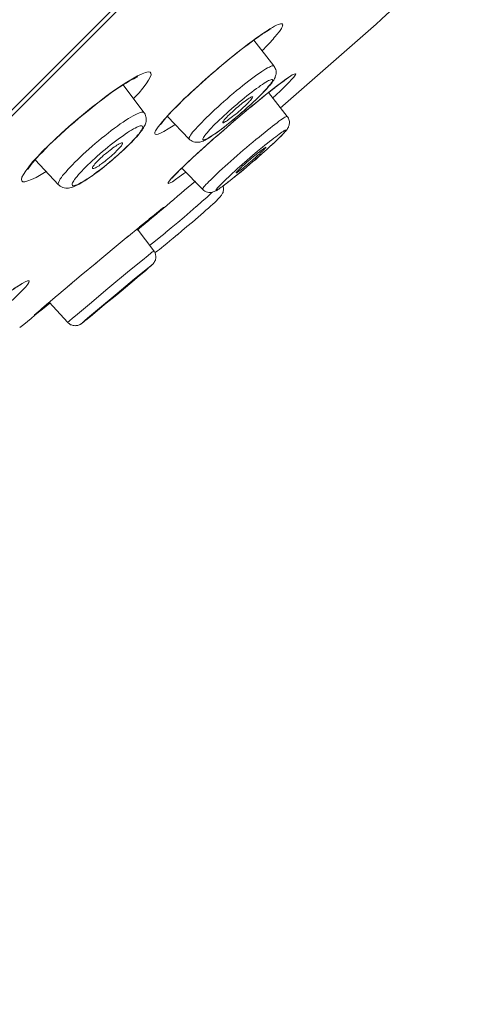
# Model space of a CAD drawing. Units: inches. Extents: x 0 to 12.6, y -1.9 to 45.2.
# Drawn here: x 9.8 to 10.2, y 38.9 to 39.9 of the extents above; entities that cross this region are included whole.
import ezdxf

# ---------------------------------------------------------------- set-up
doc = ezdxf.new("R2010")
doc.units = ezdxf.units.IN
doc.header["$MEASUREMENT"] = 0

msp = doc.modelspace()

# ---------------------------------------------------------------- linework, layer by layer
msp.add_lwpolyline([(8.89909, 38.94125), (12.10365, 42.14566)])
at = {"lineweight": 5}
for points in [[(12.07048, 42.10665), (8.93815, 38.97423)], [(9.99516, 39.87324), (9.99899, 39.87653), (10.00296, 39.87991), (10.00698, 39.88309), (10.0108, 39.88618), (10.01447, 39.88922), (10.0182, 39.89206), (10.02168, 39.89471), (10.02506, 39.89731), (10.02819, 39.89956), (10.03114, 39.90181), (10.03398, 39.90387), (10.03662, 39.90569), (10.03907, 39.9073), (10.04123, 39.90877), (10.04329, 39.9101), (10.04495, 39.91103), (10.04643, 39.91196), (10.04775, 39.91264), (10.0479, 39.91269)], [(10.04402, 39.91088), (10.04677, 39.91264), (10.04932, 39.91416), (10.05137, 39.91534), (10.05314, 39.91627), (10.05485, 39.91696), (10.05618, 39.91745), (10.05726, 39.91774), (10.05804, 39.91789), (10.05873, 39.91789), (10.05922, 39.91759), (10.05941, 39.91725), (10.05956, 39.91671), (10.05941, 39.91627), (10.05931, 39.91554), (10.05897, 39.91475), (10.05863, 39.91402), (10.05814, 39.91309), (10.0575, 39.91225), (10.05691, 39.91117), (10.05618, 39.91015), (10.0552, 39.90897), (10.05436, 39.90789), (10.05338, 39.90667), (10.05235, 39.90539), (10.05113, 39.90402), (10.0499, 39.9025), (10.04858, 39.90118), (10.04726, 39.89956), (10.04574, 39.89789), (10.04412, 39.89623), (10.04241, 39.89446), (10.04059, 39.8925), (10.03868, 39.89074)], [(10.02447, 39.89711), (10.02908, 39.90044), (10.03339, 39.90368), (10.03736, 39.90637), (10.04084, 39.90877), (10.04402, 39.91088)], [(10.03074, 39.90147), (10.05064, 39.87574)], [(9.99531, 39.87354), (10.00183, 39.87903), (10.00805, 39.88412), (10.01389, 39.88883), (10.01937, 39.89329), (10.02447, 39.89711)], [(10.05064, 39.87574), (10.05015, 39.87594), (10.04946, 39.87594), (10.04858, 39.87574), (10.04741, 39.8753), (10.04618, 39.87471), (10.04446, 39.87383), (10.04265, 39.8728), (10.04074, 39.87158), (10.03868, 39.87025), (10.03638, 39.86864), (10.03388, 39.86697), (10.03123, 39.86501), (10.02849, 39.86305), (10.02579, 39.86085), (10.0228, 39.85859), (10.01977, 39.85619), (10.01673, 39.85369), (10.01359, 39.85119), (10.01036, 39.84854), (10.00722, 39.8459), (10.00408, 39.84311), (10.00095, 39.84036), (9.99791, 39.83767), (9.99492, 39.83487), (9.99198, 39.83232), (9.98904, 39.82948), (9.98634, 39.82693), (9.9837, 39.82443), (9.9813, 39.82203)], [(9.98223, 39.86222), (9.98767, 39.86697), (9.99031, 39.86918), (9.99286, 39.87133), (9.99531, 39.87354)], [(9.9908, 39.86947), (9.99516, 39.87324)], [(10.04231, 39.85163), (10.04363, 39.8531), (10.04471, 39.85423), (10.04574, 39.8555), (10.04667, 39.85648), (10.04741, 39.85746), (10.04824, 39.85844), (10.04892, 39.85938), (10.04946, 39.86021), (10.04995, 39.86099), (10.05054, 39.86178), (10.05098, 39.86246), (10.05137, 39.8632), (10.05186, 39.86413), (10.05211, 39.86501), (10.05245, 39.8658), (10.0527, 39.86682), (10.0528, 39.86776), (10.05294, 39.86878), (10.05294, 39.86996), (10.0528, 39.87099), (10.05255, 39.87221), (10.05211, 39.87324), (10.05162, 39.87427), (10.05098, 39.8753), (10.05064, 39.87574)], [(9.86113, 39.82752), (9.86574, 39.83125), (9.87559, 39.83918), (9.88044, 39.84281), (9.8849, 39.84605), (9.88926, 39.84923), (9.89323, 39.85193), (9.8971, 39.85457), (9.90058, 39.85683), (9.90372, 39.85879), (9.90661, 39.86055), (9.90911, 39.86192), (9.91132, 39.8631), (9.91313, 39.86403), (9.91445, 39.86457), (9.91528, 39.86501)], [(9.89803, 39.85565), (9.90431, 39.85977), (9.90999, 39.8631)], [(9.90999, 39.8631), (9.91514, 39.86594), (9.9195, 39.86805), (9.92298, 39.86918), (9.92553, 39.86981), (9.92749, 39.86947), (9.92832, 39.86849), (9.92847, 39.86682), (9.92759, 39.86447), (9.92592, 39.86148), (9.92347, 39.85786), (9.92038, 39.85369), (9.91651, 39.84918), (9.91181, 39.84394)], [(9.95861, 39.84026), (9.96155, 39.84325), (9.96463, 39.84605), (9.96762, 39.84894), (9.97066, 39.85163), (9.97365, 39.85443), (9.97659, 39.85707), (9.97943, 39.85977), (9.98223, 39.86222)], [(9.97561, 39.85609), (9.97934, 39.85947), (9.98301, 39.86276), (9.98698, 39.86619), (9.9908, 39.86962)], [(10.04241, 39.85193), (10.04402, 39.85364), (10.0451, 39.85516), (10.04643, 39.85653), (10.04741, 39.85776), (10.04809, 39.85889), (10.04883, 39.85991), (10.04917, 39.8607), (10.04937, 39.86143), (10.04937, 39.86178), (10.04917, 39.86217), (10.04892, 39.86222), (10.04834, 39.86222), (10.0475, 39.86207), (10.04667, 39.86173), (10.04549, 39.86114), (10.04422, 39.8605), (10.0428, 39.85967), (10.04113, 39.85859), (10.03947, 39.85746), (10.03751, 39.85619), (10.03555, 39.85482), (10.03339, 39.85325)], [(10.05137, 39.85394), (10.05353, 39.85565), (10.05544, 39.85707), (10.05726, 39.85844), (10.05887, 39.85967), (10.06044, 39.8607), (10.06172, 39.86173), (10.06304, 39.86251), (10.06392, 39.8632), (10.065, 39.86383), (10.0651, 39.86398)], [(10.0627, 39.86246), (10.06622, 39.86501), (10.06897, 39.86678), (10.07093, 39.86776), (10.0721, 39.86805), (10.0724, 39.86776), (10.07186, 39.86668), (10.07068, 39.86477), (10.06853, 39.86246), (10.06559, 39.85938), (10.06191, 39.85565), (10.05765, 39.85149), (10.0527, 39.84663)], [(10.05828, 39.85918), (10.0627, 39.86246)], [(9.86118, 39.82782), (9.86907, 39.83428), (9.87672, 39.84021), (9.88392, 39.84565), (9.89108, 39.85085), (9.89803, 39.85565)], [(9.90058, 39.85683), (9.92141, 39.82943)], [(9.96532, 39.84649), (9.9686, 39.84962), (9.97203, 39.85281), (9.97561, 39.85609)], [(10.03339, 39.85325), (10.03114, 39.85158), (10.02883, 39.84982), (10.02628, 39.84796), (10.02383, 39.84595), (10.02133, 39.84394), (10.01879, 39.84173), (10.01629, 39.83967), (10.01374, 39.83752), (10.01104, 39.83531), (10.00854, 39.83306), (10.006, 39.8308), (10.0035, 39.82855), (10.00105, 39.82635), (9.99874, 39.82414), (9.99649, 39.82203), (9.99428, 39.81993), (9.99237, 39.81801)], [(10.03932, 39.84428), (10.04446, 39.84854), (10.04687, 39.85036), (10.04932, 39.85222), (10.05152, 39.85394)], [(10.04741, 39.85085), (10.05314, 39.8555)], [(10.05314, 39.8555), (10.05828, 39.85938)], [(9.91181, 39.84394), (9.91092, 39.84311)], [(9.9564, 39.83781), (9.95905, 39.84065), (9.96209, 39.84355), (9.96532, 39.84649)], [(9.99237, 39.81801), (9.99031, 39.816), (9.98865, 39.81409), (9.98708, 39.81243), (9.98551, 39.81081), (9.98414, 39.80929), (9.98311, 39.80782), (9.98213, 39.8066), (9.98139, 39.80547), (9.98071, 39.80464), (9.98032, 39.80375), (9.98007, 39.80321), (9.98007, 39.80263), (9.98032, 39.80233), (9.98056, 39.80214), (9.98115, 39.80214), (9.98198, 39.80243), (9.98286, 39.80272), (9.98404, 39.80331), (9.98527, 39.80395), (9.98674, 39.80483), (9.98825, 39.80576), (9.99007, 39.80694), (9.99198, 39.80811), (9.99404, 39.80963), (9.9961, 39.81125), (9.9984, 39.81287), (10.0007, 39.81458), (10.0031, 39.81649), (10.00555, 39.81846), (10.0081, 39.82051), (10.0107, 39.82257), (10.01325, 39.82473), (10.01575, 39.82693), (10.01844, 39.82919), (10.02099, 39.83144), (10.02349, 39.83365), (10.02589, 39.8359), (10.02844, 39.83801), (10.03074, 39.84026), (10.03305, 39.84247)], [(10.00501, 39.8261), (10.00639, 39.82737), (10.00771, 39.8286), (10.00913, 39.82992), (10.0106, 39.83125), (10.01207, 39.83262), (10.01359, 39.83394), (10.01516, 39.83517), (10.01673, 39.83664), (10.0182, 39.83781), (10.01962, 39.83894), (10.02119, 39.84007), (10.02256, 39.8411), (10.02383, 39.84203), (10.02506, 39.84291), (10.02604, 39.84355), (10.02702, 39.84409), (10.02785, 39.84458), (10.02849, 39.84492), (10.02903, 39.84516), (10.02927, 39.84516), (10.02962, 39.84502)], [(10.02962, 39.84502), (10.02962, 39.84487), (10.02942, 39.84428), (10.02917, 39.84379), (10.02868, 39.84325), (10.02805, 39.84247), (10.02746, 39.84144), (10.02643, 39.84065), (10.02545, 39.83948), (10.02437, 39.8383)], [(10.02677, 39.83428), (10.03398, 39.84007), (10.04084, 39.84565)], [(10.0328, 39.84217), (10.0353, 39.84458), (10.03775, 39.84698)], [(10.03305, 39.84247), (10.0352, 39.84453), (10.03716, 39.84649)], [(10.03363, 39.83967), (10.03932, 39.84428)], [(10.03716, 39.84649), (10.03907, 39.84845), (10.04084, 39.85026), (10.04241, 39.85193)], [(10.03775, 39.84698), (10.03942, 39.84859)], [(10.03942, 39.84859), (10.04099, 39.85026), (10.04231, 39.85163)], [(10.04084, 39.84565), (10.04741, 39.85085)], [(10.04549, 39.84938), (10.06392, 39.82546)], [(10.0526, 39.84663), (10.04971, 39.84394)], [(9.94435, 39.82556), (9.94694, 39.82845), (9.94979, 39.83139), (9.95268, 39.83438), (9.95861, 39.84026)], [(9.94498, 39.82605), (9.94689, 39.82811), (9.94895, 39.83027), (9.95116, 39.83262), (9.95366, 39.83512), (9.9564, 39.83781)], [(10.02437, 39.8383), (10.023, 39.83708), (10.02178, 39.8359), (10.0204, 39.83458), (10.01893, 39.83321), (10.01746, 39.83183), (10.01589, 39.83056), (10.01433, 39.82919), (10.01276, 39.82782), (10.01129, 39.82664), (10.00967, 39.82546), (10.0083, 39.82429), (10.00698, 39.82336), (10.00565, 39.82247), (10.00452, 39.82154), (10.0034, 39.82086), (10.00242, 39.82037), (10.00168, 39.81983), (10.00095, 39.81948), (10.00046, 39.81929), (10.00021, 39.81929), (9.99997, 39.81944)], [(10.00967, 39.82174), (10.01266, 39.82429), (10.01565, 39.82679), (10.01859, 39.82933), (10.02168, 39.83183), (10.02447, 39.83458)], [(10.01928, 39.82782), (10.02677, 39.83428)], [(10.02119, 39.82943), (10.02751, 39.83482)], [(10.02447, 39.83458), (10.02736, 39.83708), (10.03011, 39.83963)], [(10.02761, 39.83482), (10.03363, 39.83967)], [(10.03011, 39.83963), (10.0328, 39.84217)], [(9.82629, 39.79665), (9.83266, 39.80263), (9.83933, 39.8089), (9.84628, 39.81517), (9.85364, 39.82144), (9.86118, 39.82782)], [(9.84256, 39.81159), (9.84712, 39.81561), (9.85182, 39.81963), (9.85667, 39.8238)], [(9.92141, 39.82943), (9.92131, 39.82948), (9.92082, 39.82978), (9.91989, 39.82992), (9.91891, 39.82978), (9.91764, 39.82943), (9.91617, 39.82889), (9.91455, 39.82816), (9.91264, 39.82723), (9.91058, 39.8261), (9.90842, 39.82483), (9.90602, 39.82336), (9.90347, 39.82174), (9.90068, 39.81993), (9.89789, 39.81801), (9.89505, 39.81591), (9.89201, 39.8138), (9.88887, 39.81145), (9.88573, 39.8089), (9.8826, 39.80635), (9.87931, 39.8038), (9.87623, 39.80125), (9.87294, 39.79856), (9.86986, 39.79577), (9.86667, 39.79307), (9.86378, 39.79047), (9.86074, 39.78763), (9.858, 39.78498), (9.85525, 39.78244), (9.85256, 39.77989)], [(9.85667, 39.8238), (9.86113, 39.82752)], [(9.86118, 39.82782), (9.86113, 39.82752)], [(9.91092, 39.80199), (9.91274, 39.80375), (9.91421, 39.80532), (9.91553, 39.80689), (9.91671, 39.80826), (9.91774, 39.80963), (9.91867, 39.81081), (9.9195, 39.81199), (9.92028, 39.81302), (9.92097, 39.814), (9.92141, 39.81512), (9.92205, 39.81605), (9.92254, 39.81708), (9.92298, 39.81816), (9.92322, 39.81919), (9.92347, 39.82037), (9.92362, 39.82154), (9.92371, 39.82277), (9.92362, 39.82409), (9.92337, 39.82517), (9.92303, 39.82649), (9.92254, 39.82767), (9.92195, 39.82875), (9.92141, 39.82943)], [(9.95243, 39.81757), (9.95052, 39.8163), (9.94537, 39.81302), (9.94126, 39.81061), (9.93783, 39.80885), (9.93543, 39.80782), (9.93376, 39.80758), (9.93268, 39.80782), (9.93219, 39.80841), (9.93234, 39.80973), (9.93302, 39.8113), (9.9341, 39.81302), (9.93557, 39.81517), (9.93739, 39.81757), (9.93944, 39.82012), (9.9418, 39.82277), (9.94435, 39.82556)], [(9.93797, 39.81723), (9.93822, 39.81772), (9.93871, 39.81846), (9.93954, 39.81948), (9.94062, 39.82081), (9.94185, 39.82233), (9.94327, 39.82409), (9.94498, 39.82605)], [(9.94474, 39.82556), (9.96645, 39.80302)], [(10.06392, 39.82546), (10.06368, 39.82556), (10.06328, 39.82546), (10.0626, 39.82517), (10.06162, 39.82473), (10.06054, 39.82399), (10.05922, 39.82306), (10.0575, 39.82203), (10.05574, 39.82066), (10.05392, 39.81919), (10.05177, 39.81757), (10.04946, 39.81586), (10.04687, 39.81385), (10.04427, 39.81174), (10.04162, 39.80963), (10.03883, 39.80728), (10.03589, 39.80498), (10.0328, 39.80243), (10.02976, 39.79978), (10.02653, 39.79719), (10.02349, 39.79454), (10.02026, 39.7918), (10.01712, 39.78915), (10.01413, 39.78645), (10.01094, 39.78361), (10.00796, 39.78097), (10.00501, 39.77837), (10.00217, 39.77587), (9.99938, 39.77332), (9.99668, 39.77092), (9.99428, 39.76852), (9.99198, 39.76641), (9.98781, 39.76244), (9.9861, 39.76073)], [(9.99997, 39.81944), (9.99987, 39.81978), (10.00011, 39.82012), (10.00036, 39.82056), (10.0008, 39.82125), (10.00134, 39.82203), (10.00203, 39.82287), (10.00296, 39.82385), (10.00399, 39.82488), (10.00501, 39.8261)], [(10.0082, 39.81831), (10.01472, 39.82399)], [(10.01129, 39.8211), (10.01928, 39.82782)], [(10.01472, 39.82399), (10.02119, 39.82943)], [(10.06284, 39.81145), (10.06309, 39.81174), (10.06353, 39.81218), (10.06377, 39.81262), (10.06392, 39.81292), (10.06431, 39.81351), (10.06466, 39.81385), (10.0649, 39.81439), (10.06515, 39.81498), (10.06534, 39.81561), (10.06559, 39.8162), (10.06583, 39.81694), (10.06593, 39.81787), (10.06608, 39.8187), (10.06608, 39.82056), (10.06583, 39.82154), (10.06559, 39.82262), (10.0651, 39.8238), (10.06451, 39.82483), (10.06392, 39.82546)], [(9.91215, 39.80336), (9.91386, 39.80517), (9.91514, 39.80689), (9.91651, 39.80831), (9.91759, 39.80978), (9.91842, 39.81125), (9.91916, 39.81233), (9.91965, 39.81336), (9.92004, 39.81424), (9.92014, 39.81488), (9.92004, 39.81556), (9.91979, 39.81591), (9.91925, 39.81605), (9.91867, 39.8162), (9.91774, 39.816), (9.91675, 39.81586), (9.91558, 39.81547), (9.91421, 39.81468), (9.91264, 39.81395), (9.91092, 39.81302), (9.90911, 39.81199), (9.9071, 39.81081), (9.90509, 39.80949), (9.90284, 39.80797), (9.90058, 39.8063), (9.89813, 39.80468), (9.89573, 39.80292), (9.89313, 39.80096), (9.89059, 39.799), (9.88789, 39.79694), (9.88539, 39.79483), (9.88274, 39.79273), (9.8801, 39.79047), (9.8775, 39.78827), (9.875, 39.78601), (9.87245, 39.78376), (9.87005, 39.7815), (9.8678, 39.7793), (9.86559, 39.77719), (9.86334, 39.77508)], [(9.9813, 39.82203), (9.97889, 39.81948), (9.97674, 39.81723), (9.97468, 39.81517), (9.97296, 39.81321), (9.9714, 39.81145), (9.96983, 39.80973), (9.96875, 39.80811), (9.96782, 39.80674), (9.96704, 39.80562), (9.96655, 39.80468), (9.96635, 39.8038), (9.96635, 39.80331), (9.96645, 39.80302)], [(9.97595, 39.78988), (9.98252, 39.79586), (9.98938, 39.80204), (9.99649, 39.80826), (10.00384, 39.81458)], [(9.99624, 39.81125), (9.99864, 39.81292), (10.00119, 39.81488), (10.00394, 39.81708)], [(10.0008, 39.81189), (10.0082, 39.81831)], [(10.00384, 39.81458), (10.01129, 39.8211)], [(10.00394, 39.81708), (10.00663, 39.81919)], [(10.00663, 39.81919), (10.00967, 39.82174)], [(10.01129, 39.8211), (10.01129, 39.82095)], [(9.8235, 39.79336), (9.82678, 39.79675), (9.83041, 39.80018), (9.83423, 39.8038)], [(9.83423, 39.8038), (9.83825, 39.80767), (9.84256, 39.81159)], [(9.90661, 39.79753), (9.90867, 39.79964), (9.91048, 39.80145), (9.91215, 39.80336)], [(9.96645, 39.80302), (9.96713, 39.80228), (9.96836, 39.80145), (9.96944, 39.80081), (9.97066, 39.80032), (9.97198, 39.79988), (9.97321, 39.79973), (9.97463, 39.79973), (9.97586, 39.79978), (9.97708, 39.80003), (9.97811, 39.80032), (9.97909, 39.80062), (9.98017, 39.80101), (9.98115, 39.80145), (9.98223, 39.80199), (9.98335, 39.80263), (9.98453, 39.80331), (9.98576, 39.80395), (9.98723, 39.80498), (9.98865, 39.80591), (9.99031, 39.80709), (9.99213, 39.80826), (9.99409, 39.80963), (9.99624, 39.81125)], [(9.98664, 39.79964), (9.9935, 39.80571)], [(9.9935, 39.80562), (10.0008, 39.81189)], [(10.05255, 39.80532), (10.05064, 39.80375), (10.04858, 39.80228), (10.04643, 39.80047), (10.04422, 39.79875), (10.04182, 39.79694), (10.03947, 39.79483), (10.03447, 39.79077)], [(10.05162, 39.80003), (10.05392, 39.80204), (10.05583, 39.80405), (10.05779, 39.80591)], [(10.05245, 39.80067), (10.05417, 39.80243), (10.05726, 39.80547)], [(10.05583, 39.80782), (10.05427, 39.8066), (10.05255, 39.80532)], [(10.05726, 39.80547), (10.05848, 39.80674), (10.05966, 39.80797), (10.06064, 39.8089), (10.06137, 39.80978), (10.06191, 39.81061), (10.06235, 39.81125), (10.0626, 39.81155), (10.0626, 39.81174), (10.06245, 39.81189), (10.06201, 39.81174), (10.06147, 39.81155), (10.06064, 39.8111), (10.0598, 39.81052), (10.05863, 39.80978), (10.05726, 39.80885), (10.05583, 39.80782)], [(10.05779, 39.80591), (10.05848, 39.80664), (10.05922, 39.80738), (10.0598, 39.80797)], [(10.0598, 39.80797), (10.06039, 39.80856), (10.06078, 39.80919), (10.06122, 39.80963), (10.06172, 39.81008), (10.06211, 39.81052), (10.0625, 39.81096), (10.06284, 39.81145)], [(9.81056, 39.78018), (9.81531, 39.78523), (9.82051, 39.79082), (9.82629, 39.79665)], [(9.81276, 39.7818), (9.81502, 39.78449), (9.81762, 39.78719), (9.82036, 39.79008), (9.8235, 39.79336)], [(9.87574, 39.7815), (9.87706, 39.78288), (9.87848, 39.7842), (9.87995, 39.78543), (9.88127, 39.7868), (9.88299, 39.78812), (9.88441, 39.7893), (9.88598, 39.79067), (9.88765, 39.79184), (9.88912, 39.79307), (9.89059, 39.7941), (9.8921, 39.79518), (9.89348, 39.79606), (9.89456, 39.79704), (9.89578, 39.79753), (9.89686, 39.79812), (9.89779, 39.79856), (9.89852, 39.799), (9.89916, 39.7992), (9.8996, 39.7992), (9.89995, 39.79905), (9.89995, 39.799)], [(9.89995, 39.799), (9.89999, 39.79875), (9.89999, 39.79826), (9.89985, 39.79777), (9.89941, 39.79719), (9.89892, 39.79635), (9.89828, 39.79547), (9.89745, 39.79454), (9.89656, 39.79351), (9.89554, 39.79243), (9.89416, 39.79121)], [(9.90205, 39.79292), (9.90465, 39.79547), (9.90725, 39.79807)], [(9.90215, 39.79322), (9.90441, 39.79542), (9.90661, 39.79753)], [(9.90725, 39.79807), (9.90931, 39.80003)], [(9.90931, 39.80003), (9.91092, 39.80199)], [(9.97429, 39.78846), (9.98017, 39.79381)], [(9.98017, 39.79381), (9.98664, 39.79964)], [(10.0154, 39.772), (10.01638, 39.77288), (10.01746, 39.77391), (10.01854, 39.77494), (10.01962, 39.77616), (10.02109, 39.77734), (10.02256, 39.77856), (10.02383, 39.77994), (10.02545, 39.78121), (10.02702, 39.78258), (10.02849, 39.78381), (10.03011, 39.78523), (10.03167, 39.7865), (10.03314, 39.78763), (10.03447, 39.7889), (10.03589, 39.78988), (10.03716, 39.79096), (10.03834, 39.79184), (10.03942, 39.79273), (10.0404, 39.79336), (10.04103, 39.7939), (10.04172, 39.79434), (10.04221, 39.79469), (10.04265, 39.79483), (10.0428, 39.79483)], [(10.0428, 39.79483), (10.0428, 39.79474), (10.04265, 39.79439), (10.04231, 39.79405), (10.04182, 39.79351), (10.04123, 39.79292), (10.0405, 39.79209)], [(10.04172, 39.79096), (10.04402, 39.79307), (10.04628, 39.79513), (10.04848, 39.79709), (10.05049, 39.79905), (10.05245, 39.80067)], [(10.04402, 39.79292), (10.04677, 39.79542), (10.04917, 39.79777), (10.05162, 39.80003)], [(9.86334, 39.77508), (9.86138, 39.77303), (9.85956, 39.77107), (9.8579, 39.7693), (9.85618, 39.76754), (9.85486, 39.76582), (9.85354, 39.76425), (9.85241, 39.76274), (9.85163, 39.76151), (9.85089, 39.76028), (9.85025, 39.7594), (9.85001, 39.75832), (9.84991, 39.75769), (9.85001, 39.75725), (9.85025, 39.75676), (9.85065, 39.75646), (9.85128, 39.75646), (9.85231, 39.75661), (9.85329, 39.75695), (9.85447, 39.75734), (9.85584, 39.75783), (9.85741, 39.75862), (9.85907, 39.75955), (9.86089, 39.76058), (9.86486, 39.76323), (9.86716, 39.7647), (9.86946, 39.76617), (9.87187, 39.76798), (9.87432, 39.76989), (9.87691, 39.7717), (9.87946, 39.77366), (9.88201, 39.77572), (9.88466, 39.77793), (9.8873, 39.78008), (9.88995, 39.78219), (9.8925, 39.78449), (9.89505, 39.78665), (9.89754, 39.7889), (9.89995, 39.79121), (9.90215, 39.79322)], [(9.89416, 39.79121), (9.89299, 39.78979), (9.89161, 39.78856), (9.89005, 39.78719), (9.88867, 39.78587), (9.88706, 39.78454), (9.88549, 39.78322), (9.88392, 39.78199), (9.8824, 39.78067), (9.88093, 39.77954), (9.87931, 39.77842), (9.87789, 39.77749), (9.87672, 39.77646), (9.87534, 39.77572), (9.87427, 39.77499), (9.87319, 39.7744), (9.87226, 39.7741), (9.87147, 39.77381), (9.87089, 39.77361), (9.87044, 39.77361), (9.8701, 39.77366), (9.87005, 39.77381)], [(9.87534, 39.77038), (9.87838, 39.77273), (9.88137, 39.77508), (9.88441, 39.77754), (9.88755, 39.78018), (9.89049, 39.78263), (9.89358, 39.78523)], [(9.89358, 39.78523), (9.89647, 39.78778), (9.89936, 39.79047)], [(9.89936, 39.79047), (9.90205, 39.79292)], [(9.96316, 39.77009), (9.96111, 39.76866), (9.95655, 39.76523), (9.95268, 39.76259), (9.94969, 39.76053), (9.94748, 39.75926), (9.94596, 39.75857), (9.94537, 39.75872), (9.94557, 39.75965), (9.94675, 39.76136), (9.94856, 39.76362), (9.9516, 39.76661), (9.95508, 39.77018), (9.95929, 39.7744), (9.96429, 39.77925), (9.96983, 39.7844)], [(9.94959, 39.76411), (9.94969, 39.7643), (9.95013, 39.7647), (9.95062, 39.76543), (9.9516, 39.76631), (9.95243, 39.76739), (9.95366, 39.76852), (9.95498, 39.77004), (9.95645, 39.77156), (9.95812, 39.77317), (9.96003, 39.77494), (9.96199, 39.7769), (9.96414, 39.77896), (9.96645, 39.78106), (9.96895, 39.78346)], [(9.96895, 39.78346), (9.97429, 39.78846)], [(9.96983, 39.7844), (9.97595, 39.78988)], [(10.0405, 39.79209), (10.03956, 39.79121), (10.03844, 39.79018), (10.03741, 39.78915), (10.03628, 39.78792), (10.03476, 39.7868), (10.03339, 39.78552), (10.03192, 39.7842), (10.0305, 39.78288), (10.02893, 39.7815), (10.02746, 39.78023), (10.02579, 39.77886), (10.02427, 39.77754), (10.0228, 39.77636), (10.02133, 39.77523), (10.02001, 39.7741), (10.01879, 39.77303), (10.01756, 39.77214), (10.01653, 39.77136), (10.0155, 39.77067), (10.01482, 39.77018), (10.01423, 39.76974), (10.01374, 39.76945), (10.01335, 39.7693), (10.0131, 39.7693)], [(10.02075, 39.77273), (10.02349, 39.77508), (10.02643, 39.77763), (10.02952, 39.78023), (10.03256, 39.78273), (10.03545, 39.78543), (10.03844, 39.78792)], [(10.02927, 39.78645), (10.02423, 39.78185)], [(10.03447, 39.79077), (10.02927, 39.78645)], [(10.03172, 39.78219), (10.03682, 39.78665)], [(10.03682, 39.78665), (10.04172, 39.79096)], [(10.03844, 39.78792), (10.04123, 39.79052)], [(10.04123, 39.79052), (10.04402, 39.79292)], [(9.82408, 39.77067), (9.81928, 39.76783), (9.81419, 39.76484), (9.80963, 39.76269), (9.8059, 39.76122), (9.80301, 39.76043), (9.80095, 39.76043), (9.79973, 39.76122), (9.79948, 39.76269), (9.79997, 39.76489), (9.80144, 39.76783), (9.8037, 39.77126), (9.80674, 39.77538), (9.81056, 39.78018)], [(9.80634, 39.7741), (9.806, 39.77327), (9.80585, 39.77268), (9.80625, 39.77327), (9.80688, 39.77425), (9.80791, 39.77572), (9.80928, 39.77749), (9.8108, 39.77954), (9.81276, 39.7818)], [(9.81316, 39.78229), (9.83653, 39.75749)], [(9.85256, 39.77989), (9.85016, 39.77734), (9.84785, 39.77494), (9.8457, 39.77268), (9.84388, 39.77048), (9.84207, 39.76842), (9.8405, 39.76661), (9.83928, 39.76484), (9.8381, 39.76323), (9.83727, 39.7618), (9.83668, 39.76053), (9.83629, 39.7595), (9.83609, 39.75862), (9.83619, 39.75798), (9.83653, 39.75754)], [(9.87005, 39.77381), (9.87005, 39.77425), (9.8701, 39.77479), (9.87054, 39.77553), (9.87113, 39.77621), (9.87177, 39.77705), (9.87245, 39.77822), (9.87343, 39.77915), (9.87451, 39.78038), (9.87574, 39.7815)], [(9.95919, 39.7741), (9.97958, 39.75293)], [(10.01913, 39.77749), (10.01423, 39.77317)], [(10.02423, 39.78185), (10.01913, 39.77749)], [(9.83653, 39.75749), (9.83712, 39.75705), (9.8381, 39.75612), (9.83942, 39.75529), (9.84075, 39.7548), (9.84217, 39.75431), (9.84354, 39.75401), (9.84628, 39.75401), (9.84761, 39.75431), (9.84883, 39.7546), (9.85016, 39.75494), (9.85128, 39.75538), (9.85265, 39.75602), (9.85403, 39.75661), (9.8555, 39.75734), (9.85692, 39.75813), (9.85868, 39.75921), (9.86064, 39.76024), (9.86255, 39.76151), (9.86476, 39.76288), (9.86716, 39.76455), (9.86971, 39.76631), (9.87245, 39.76827), (9.87534, 39.77038)], [(9.99874, 39.75862), (9.99747, 39.75734), (9.99624, 39.75612), (9.99531, 39.75514), (9.99453, 39.75426), (9.99404, 39.75357), (9.9935, 39.75293), (9.99335, 39.75259), (9.99335, 39.7523), (9.9935, 39.75215), (9.99394, 39.7523), (9.99453, 39.75259), (9.99531, 39.75298), (9.99614, 39.75357), (9.99732, 39.75431), (9.99864, 39.75514), (10.00011, 39.75617), (10.00168, 39.75749), (10.0034, 39.75872), (10.00526, 39.76024), (10.00732, 39.7618), (10.00947, 39.76362), (10.01173, 39.76538), (10.01413, 39.76719), (10.01648, 39.76925), (10.02143, 39.77332)], [(10.01423, 39.77317), (10.01183, 39.77097), (10.00962, 39.76896), (10.00747, 39.76705), (10.00546, 39.76514), (10.0035, 39.76337), (10.00178, 39.76166), (10.00021, 39.76014), (9.99874, 39.75862)], [(10.00408, 39.7594), (10.00565, 39.76053), (10.00732, 39.7618), (10.00913, 39.76332), (10.01119, 39.76489), (10.01325, 39.76661)], [(10.0131, 39.7693), (10.0131, 39.76945), (10.01325, 39.76965), (10.01359, 39.77009), (10.01413, 39.77063), (10.01472, 39.77121), (10.0154, 39.772)], [(10.01325, 39.76661), (10.0155, 39.76842), (10.018, 39.77048)], [(10.018, 39.77048), (10.02075, 39.77273)], [(9.9861, 39.76073), (9.98453, 39.75921), (9.98311, 39.75769), (9.98198, 39.75641), (9.98095, 39.75529), (9.98032, 39.75445), (9.97983, 39.75372), (9.97958, 39.75328), (9.97958, 39.75293)], [(9.99507, 39.75269), (9.99575, 39.75323), (9.99649, 39.75372), (9.99732, 39.75426), (9.99825, 39.75494), (9.99918, 39.75553), (10.00031, 39.75641), (10.00144, 39.75725), (10.00276, 39.75828), (10.00408, 39.7594)], [(10.00031, 39.75632), (10.00036, 39.75583), (10.0007, 39.75445), (10.0007, 39.75323)], [(9.98414, 39.74514), (9.97909, 39.74068)], [(9.97958, 39.75293), (9.97992, 39.75259), (9.98095, 39.75171), (9.98213, 39.75107), (9.98345, 39.75043), (9.98478, 39.75004), (9.9861, 39.74985), (9.98732, 39.74975), (9.98865, 39.74985), (9.98973, 39.75004), (9.99041, 39.75043), (9.99129, 39.75068), (9.99198, 39.75097), (9.99247, 39.75127), (9.99311, 39.75156), (9.99384, 39.75186), (9.99443, 39.7523), (9.99507, 39.75269)], [(9.98948, 39.75004), (9.98865, 39.74926), (9.98634, 39.74715), (9.98414, 39.74514)], [(10.0007, 39.75323), (10.00056, 39.752), (10.00036, 39.75097), (10.00011, 39.7499), (9.99972, 39.74911), (9.99928, 39.74833), (9.99899, 39.74774), (9.99864, 39.74715), (9.9983, 39.74671), (9.99791, 39.74632), (9.99757, 39.74588), (9.99722, 39.74549), (9.99683, 39.745), (9.99649, 39.7447), (9.996, 39.74416), (9.99551, 39.74362), (9.99492, 39.74303)], [(9.93783, 39.73245), (9.93979, 39.73402), (9.94101, 39.73485), (9.94121, 39.7349), (9.94047, 39.73431), (9.9391, 39.73294), (9.9369, 39.73103)], [(9.97341, 39.73568), (9.96753, 39.73049)], [(9.97909, 39.74068), (9.97355, 39.73568)], [(9.99492, 39.74303), (9.99345, 39.74161), (9.99178, 39.7399), (9.98982, 39.73823), (9.98776, 39.73627), (9.98551, 39.73431), (9.98311, 39.73216), (9.98056, 39.72985)], [(9.93376, 39.72833), (9.92553, 39.72147)], [(9.92665, 39.72343), (9.93278, 39.72833)], [(9.9318, 39.7275), (9.93577, 39.73073)], [(9.9369, 39.73103), (9.93386, 39.72833)], [(9.93518, 39.73029), (9.93797, 39.73245)], [(9.93905, 39.73333), (9.9392, 39.73353), (9.93944, 39.73363)], [(9.96125, 39.7251), (9.95498, 39.71976)], [(9.96753, 39.73049), (9.96125, 39.7251)], [(9.97527, 39.7251), (9.96958, 39.72034)], [(9.98056, 39.72985), (9.97527, 39.7251)], [(9.90431, 39.70496), (9.9172, 39.71559)], [(9.92553, 39.72147), (9.9147, 39.71211)], [(9.9171, 39.71549), (9.92759, 39.72402)], [(9.95498, 39.71976), (9.94856, 39.71442)], [(9.96419, 39.71574), (9.95919, 39.71147)], [(9.96958, 39.72034), (9.96419, 39.71574)], [(9.89186, 39.69467), (9.90563, 39.70613)], [(9.9147, 39.71358), (9.93121, 39.69153)], [(9.94243, 39.70937), (9.93655, 39.70466)], [(9.94856, 39.71442), (9.94243, 39.70947)], [(9.95483, 39.7078), (9.95062, 39.70432)], [(9.95919, 39.71147), (9.95483, 39.70765)], [(9.93655, 39.70466), (9.93121, 39.7003), (9.92871, 39.69834), (9.9269, 39.69692)], [(9.94126, 39.69677), (9.93886, 39.69481)], [(9.944, 39.69883), (9.94126, 39.69677)], [(9.94714, 39.70153), (9.944, 39.69883)], [(9.95062, 39.70432), (9.94714, 39.70153)], [(9.87329, 39.67918), (9.89186, 39.69467)], [(9.88186, 39.68624), (9.88176, 39.68624)], [(9.92553, 39.68712), (9.91989, 39.68246)], [(9.93121, 39.69153), (9.93111, 39.69153), (9.93077, 39.69124), (9.93018, 39.6907), (9.9293, 39.69021), (9.92832, 39.68932), (9.92553, 39.68712)], [(9.9318, 39.6806), (9.93204, 39.68104), (9.93234, 39.68148), (9.93258, 39.68197), (9.93278, 39.68241), (9.93283, 39.68286), (9.93302, 39.68344), (9.93317, 39.68413), (9.93327, 39.68472), (9.93327, 39.68594), (9.93317, 39.68658), (9.93302, 39.68741), (9.93278, 39.68849), (9.93244, 39.68932), (9.93146, 39.69124), (9.93121, 39.69158)], [(9.93499, 39.69177), (9.93342, 39.69065), (9.93278, 39.69021), (9.93219, 39.68972)], [(9.9368, 39.69315), (9.93499, 39.69177)], [(9.93886, 39.69481), (9.9368, 39.69315)], [(9.85893, 39.66727), (9.87441, 39.68011)], [(9.91989, 39.68246), (9.9071, 39.67202)], [(9.92724, 39.67599), (9.92504, 39.67413)], [(9.92592, 39.67457), (9.92759, 39.67599)], [(9.9294, 39.67766), (9.92964, 39.67786), (9.9295, 39.67786), (9.92925, 39.67756), (9.92871, 39.67717), (9.92808, 39.67673), (9.92724, 39.67599)], [(9.92759, 39.67599), (9.92832, 39.67658)], [(9.92793, 39.67629), (9.92808, 39.67629)], [(9.92832, 39.67658), (9.92891, 39.67717)], [(9.92866, 39.67688), (9.92891, 39.67717)], [(9.92891, 39.67717), (9.92925, 39.67742), (9.9294, 39.67766), (9.92974, 39.67795), (9.92989, 39.6781), (9.93013, 39.6783)], [(9.92915, 39.67732), (9.9294, 39.67766)], [(9.93013, 39.6783), (9.93018, 39.6784), (9.93038, 39.67844), (9.93053, 39.67859), (9.93072, 39.67874), (9.93077, 39.67898), (9.93097, 39.67923), (9.93121, 39.67957), (9.93136, 39.67987), (9.9317, 39.68011), (9.9318, 39.6806)], [(9.84579, 39.6561), (9.85893, 39.66727)], [(9.9071, 39.67202), (9.88549, 39.65409)], [(9.92205, 39.67183), (9.91215, 39.66374)], [(9.91514, 39.66541), (9.92288, 39.67188)], [(9.91514, 39.66541), (9.91617, 39.66619)], [(9.92504, 39.67413), (9.92205, 39.67183)], [(9.92288, 39.67188), (9.92592, 39.67457)], [(9.92592, 39.67457), (9.92592, 39.67462)], [(9.74318, 39.61738), (9.74425, 39.61817), (9.74783, 39.62111), (9.75136, 39.62395), (9.75474, 39.6266), (9.75822, 39.62934), (9.7615, 39.63189), (9.76474, 39.63424), (9.76787, 39.63664), (9.7739, 39.64105), (9.7766, 39.64311), (9.77919, 39.64507), (9.78179, 39.64679), (9.78419, 39.6486), (9.78645, 39.65007), (9.78855, 39.65149), (9.79047, 39.65286), (9.79218, 39.65394), (9.7938, 39.65502), (9.79527, 39.6558), (9.79659, 39.65669), (9.79757, 39.65732), (9.79845, 39.65767), (9.79904, 39.65806)], [(9.79174, 39.65389), (9.7964, 39.65688), (9.80007, 39.65919), (9.80321, 39.66075), (9.80541, 39.66173), (9.80674, 39.66193), (9.80723, 39.66144), (9.80688, 39.66021), (9.80576, 39.65835), (9.8037, 39.65595), (9.80086, 39.65286), (9.79718, 39.64919), (9.79287, 39.64492), (9.78792, 39.64032), (9.78228, 39.63527)], [(9.83462, 39.64674), (9.84932, 39.65914)], [(9.89431, 39.64786), (9.91156, 39.66237)], [(9.91215, 39.66374), (9.8947, 39.64924)], [(9.90303, 39.6558), (9.90646, 39.6586)], [(9.90646, 39.6586), (9.90808, 39.65992), (9.90877, 39.66041), (9.90911, 39.66085), (9.9094, 39.66105), (9.9095, 39.66115)], [(9.9095, 39.66115), (9.9095, 39.66105)], [(9.91156, 39.66237), (9.91514, 39.66546)], [(9.82374, 39.63752), (9.83506, 39.64708)], [(9.88549, 39.65409), (9.86726, 39.63865)], [(9.8947, 39.64924), (9.87716, 39.63449)], [(9.88225, 39.63806), (9.89431, 39.64786)], [(9.89108, 39.64595), (9.8973, 39.6511)], [(9.8973, 39.6511), (9.90303, 39.6558)], [(9.81943, 39.6338), (9.82688, 39.64022)], [(9.82771, 39.63968), (9.82261, 39.63561)], [(9.82712, 39.64037), (9.8456, 39.62027)], [(9.86726, 39.63865), (9.85525, 39.62851)], [(9.8702, 39.62797), (9.88225, 39.63806)], [(9.87956, 39.6361), (9.8798, 39.63635), (9.8801, 39.63664), (9.88059, 39.63713)], [(9.88059, 39.63713), (9.88216, 39.63836)], [(9.88216, 39.63836), (9.88539, 39.6411)], [(9.88539, 39.6411), (9.89108, 39.64595)], [(9.82261, 39.63561), (9.81845, 39.63223), (9.81541, 39.62978), (9.8135, 39.62821), (9.81237, 39.62753), (9.81262, 39.62777), (9.81374, 39.62885)], [(9.81374, 39.62885), (9.81683, 39.6315)], [(9.81384, 39.62885), (9.81374, 39.6288), (9.81399, 39.629), (9.81419, 39.62905)], [(9.81419, 39.62905), (9.81468, 39.62968)], [(9.81468, 39.62968), (9.81541, 39.63022)], [(9.81615, 39.63096), (9.82051, 39.63468)], [(9.85525, 39.62851), (9.85001, 39.62415)], [(9.86486, 39.62366), (9.8702, 39.62797)], [(9.87716, 39.63449), (9.86716, 39.62611)], [(9.8702, 39.62797), (9.87054, 39.62826)], [(9.87956, 39.6361), (9.87956, 39.6361)], [(9.84579, 39.62042), (9.8456, 39.62027)], [(9.8456, 39.62027), (9.84604, 39.61974), (9.84692, 39.61925), (9.84775, 39.61861), (9.84844, 39.61812), (9.84922, 39.61782), (9.85001, 39.61753), (9.85104, 39.61724), (9.85207, 39.61714), (9.85295, 39.61709), (9.85364, 39.61714), (9.85437, 39.61714), (9.85501, 39.61724), (9.8556, 39.61738), (9.85628, 39.61753), (9.85692, 39.61782), (9.85741, 39.61802), (9.8579, 39.61831), (9.85824, 39.61846), (9.85858, 39.61871), (9.85868, 39.61876), (9.85893, 39.61895), (9.85907, 39.6191), (9.85922, 39.61925), (9.85932, 39.61934), (9.85956, 39.61939), (9.85966, 39.61949), (9.85981, 39.61954), (9.86015, 39.61974)], [(9.84771, 39.62214), (9.84677, 39.6214), (9.84614, 39.62072), (9.84579, 39.62042)], [(9.85001, 39.62415), (9.84771, 39.62214)], [(9.85956, 39.61954), (9.85947, 39.61939), (9.85956, 39.61949), (9.85981, 39.61969), (9.8603, 39.61998)], [(9.86113, 39.62086), (9.8604, 39.62027), (9.85981, 39.61974), (9.85956, 39.61954)], [(9.86015, 39.61974), (9.8605, 39.62013)], [(9.8605, 39.62013), (9.86118, 39.62072)], [(9.8605, 39.62013), (9.86099, 39.62042)], [(9.86304, 39.62253), (9.86113, 39.62086)], [(9.86118, 39.62072), (9.86246, 39.62184)], [(9.86118, 39.62072), (9.86177, 39.62121)], [(9.86246, 39.62184), (9.86486, 39.62366)], [(9.86246, 39.62184), (9.8628, 39.62199)], [(9.86716, 39.62611), (9.86304, 39.62253)], [(9.86486, 39.62366), (9.86549, 39.62415)]]:
    msp.add_lwpolyline(points, dxfattribs=at)
for points in [[(10.05691, 39.8337), (10.11371, 39.88309), (10.17007, 39.93298), (10.22579, 39.98331)], [(9.91538, 39.7128), (9.9345, 39.72877), (9.95356, 39.74495), (9.97257, 39.76112)], [(9.79801, 39.61528), (9.80791, 39.62336), (9.81786, 39.6315), (9.82771, 39.63968)]]:
    msp.add_open_spline(points, degree=3, dxfattribs=at)

doc.saveas('drawing.dxf')
